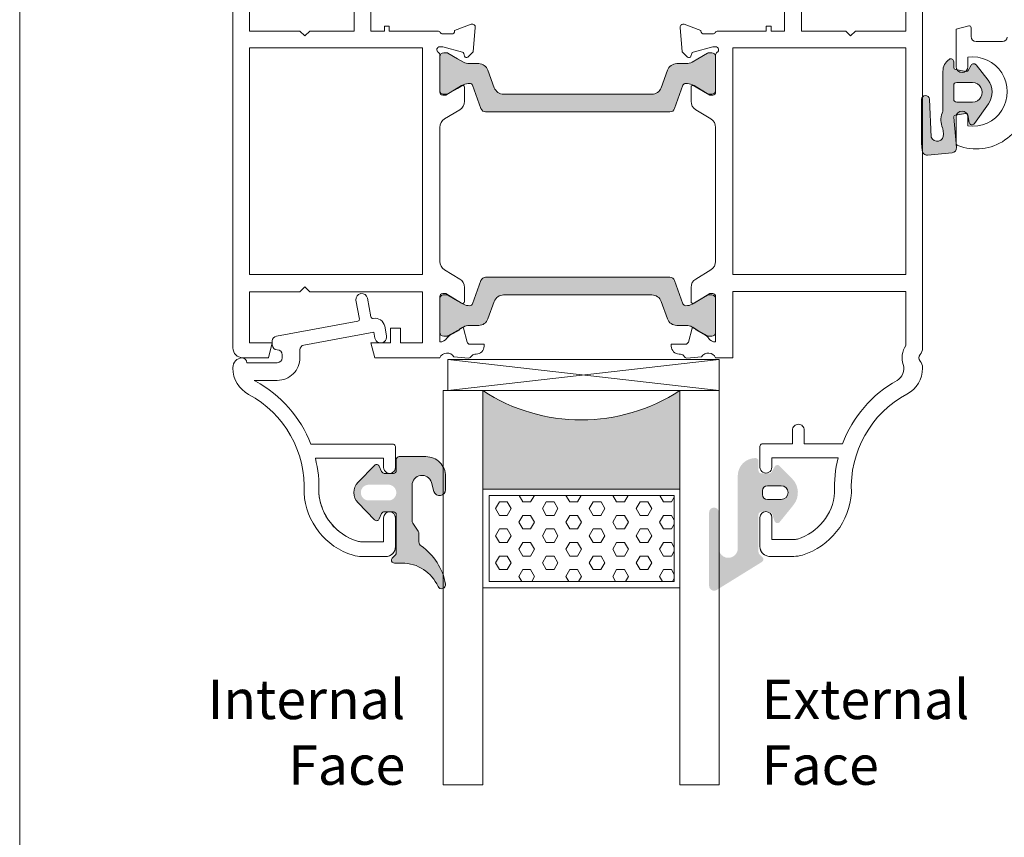
# Model space of a CAD drawing. Units: inches. Extents: x 74 to 4747, y -14 to 1513.
# Drawn here: x 637 to 737, y 441 to 524 of the extents above; entities that cross this region are included whole.
import ezdxf

# ---------------------------------------------------------------- set-up
doc = ezdxf.new("R2010")
doc.units = ezdxf.units.IN
doc.header["$MEASUREMENT"] = 0
doc.layers.get('0').update_dxf_attribs({"lineweight": 0})
doc.styles.get("Standard").update_dxf_attribs({"font": 'arial.ttf'})

# ---------------------------------------------------------------- blocks, each defined once
blk = doc.blocks.new('glazing')
h = blk.add_hatch()
h.set_pattern_fill('HEX', color=256, scale=0.25, style=0)
h.set_pattern_definition([(7.016477563892661e-15, (452.6735457332608, -1973.63619263286), (0, 1.374815), [0.79375, -1.5875]), (120, (452.6735457332608, -1973.63619263286), (-1.190624715503903, -0.6874074999999996), [0.7937499999999987, -1.587499999999997]), (59.99999999999999, (453.4672957332608, -1973.63619263286), (-1.190624715503903, 0.6874075000000001), [0.7937499999999995, -1.587499999999999])])
h.paths.add_polyline_path([(114.0710503782203, 39.22955275201957), (114.0710503782203, 30.50702014871921), (132.8554655480358, 30.50702014871922), (132.8554655480358, 39.22955275201956)])
blk.add_hatch(color=256).paths.add_polyline_path([(133.4210012089887, 19.87567505551647), (133.4210012089887, 29.87435669614138), (113.4209035527391, 29.8743566961416), (113.4209035527391, 19.87513794614188, -0.2973399213660211)])
at = {"linetype": 'Continuous'}
for p, q in [((109.420903552739, 59.8743566961416), (109.4209035527391, 19.87538208676688)), ((113.4209035527391, 59.8743566961416), (113.4209035527391, 19.87513794614188)), ((133.4210012089887, 59.8743566961416), (133.4210012089887, 19.87567505551647)), ((137.4210012089887, 59.8743566961416), (137.4210012089887, 19.87435669614138)), ((113.4209035527391, 39.8743566961416), (133.4210012089887, 39.87435669614138)), ((113.4209035527391, 29.8743566961416), (133.4210012089887, 29.87435669614138)), ((109.4209035527391, 19.87538208676688), (113.4209035527391, 19.87513794614188)), ((137.4210012089887, 19.87435669614138), (109.8778371464895, 16.72435669614197)), ((109.8778371464895, 19.8743566961416), (137.4210012089887, 16.72435669614174)), ((127.4209035527391, 19.87538208676688), (129.4209035527391, 19.87538208676688)), ((130.4193410527395, 19.87547974301697), (130.4193410527395, 19.8743566961416))]:
    blk.add_line(p, q, dxfattribs=at)
for p, q in [((109.420903552739, 59.8743566961416), (113.4209035527391, 59.8743566961416)), ((133.4210012089887, 59.8743566961416), (137.4210012089887, 59.8743566961416))]:
    blk.add_line(p, q)
blk.add_lwpolyline([(132.8554655480358, 39.22955275201957), (114.0710503782203, 39.22955275201957), (114.0710503782203, 30.50702014871922), (132.8554655480358, 30.50702014871922)], close=True)
blk.add_lwpolyline([(109.8778371464895, 16.72435669614197), (109.8778371464895, 19.8743566961416), (137.4210012089887, 19.87435669614138), (137.4210012089887, 16.72435669614174), (109.8778371464895, 16.72435669614197)], dxfattribs=at)
blk.add_arc((123.4213640502589, 4.54626034897592), 18.3025598906642, 56.88290828923602, 123.1201691057632)

msp = doc.modelspace()

# ---------------------------------------------------------------- hatches: boundary and pattern name
h = msp.add_hatch(color=256)
h.paths.add_polyline_path([(704.6724826592817, 517.3492834936267, -0.3141161259734083), (704.9535875397323, 517.5473352444503, -0.1413012573400794), (705.596350430038, 517.3876926299461), (705.6536091585986, 517.3546387120812, -0.1866113528934932), (705.7955679366696, 517.3289451542848), (707.2271461529817, 516.4551060789643, 0.0633035970542317), (707.279686148282, 516.4484273737005), (707.5913660103015, 516.4484273737023, 0.4142135623730951), (707.9913660103011, 516.848427373702), (707.9913660103011, 520.2484273737016, 0.4142135623730951), (707.5913660102997, 520.6484273737012), (707.2796861482802, 520.6484273737012, 0.1316524975873998), (707.1746861482789, 520.6202927084967), (706.1841863333284, 520.0484273737027), (705.5966218986268, 519.7091968891589, -0.1316524975873997), (704.9966218986265, 519.5484273737027), (704.0447575657545, 519.5484273737009, 0.3152987888789709), (703.105064944968, 518.8904475170282), (702.4576419696059, 517.1116675113778, -0.3152987888789708), (701.5179493488195, 516.4536876547033), (693.9913660103011, 516.4536876546997), (686.4647826717846, 516.4536876546997, -0.315298788879), (685.5250900509982, 517.1116675113742), (684.8776670756342, 518.8904475170209, 0.3152987888790802), (683.937974454846, 519.5484273736954), (682.9861101219758, 519.5484273736954, -0.1316524975873997), (682.3861101219754, 519.7091968891552), (681.7913660103004, 520.0525725621271), (680.8080458723216, 520.6202927084894, 0.1316524975873998), (680.7030458723202, 520.648427373694), (680.3913660103008, 520.648427373694, 0.4142135623725955), (679.9913660103011, 520.2484273736943), (679.9913660103011, 516.8484273736947, 0.4142135623733947), (680.3913660103026, 516.448427373695), (680.7030458723239, 516.448427373695, 0.06330359702683036), (680.7555858676005, 516.4551060789515), (682.1871640839327, 517.3289451542848, -0.1866113529054998), (682.329122862011, 517.3546387120793), (682.3863815905643, 517.3876926299424, -0.1413012573410714), (683.0291444808754, 517.547335244443, -0.3141161260833334), (683.3101758158064, 517.3494855582619), (684.1716234690139, 514.982677583034, 0.3152987888789708), (684.6414697794062, 514.6536876546986), (693.9913660103011, 514.6536876547004), (703.3412622411979, 514.6536876547041, 0.3152987888789708), (703.8111085515902, 514.9826775830413)])
h.paths.add_polyline_path([(703.8111085515902, 497.5569851249172, 0.3152987888789708), (703.3412622411979, 497.8859750532545), (693.9913660103011, 497.8859750532581), (684.6414697794062, 497.8859750532581, 0.3152987888789708), (684.1716234690139, 497.5569851249209), (683.3101758157609, 495.1901771495693, -0.3141161259635257), (683.0291444808718, 494.9923274635137, -0.1413012573403241), (682.3863815905661, 495.1519700780161), (682.2679908969985, 495.2203138285593, -0.1081411402052522), (682.1871640839327, 495.2482329823458), (681.6215074663778, 495.5935112563554), (680.8080458723234, 496.0631006690571, 0.1316524975873873), (680.7030458723239, 496.0912353342617), (680.3913660103026, 496.0912353342617, 0.4142135623732282), (679.9913660103011, 495.6912353342639), (679.9913660103011, 492.2912353342624, 0.4142135623730951), (680.3913660103008, 491.8912353342628), (680.703045872322, 491.8912353342628, 0.1316524975873998), (680.8080458723216, 491.9193699994692), (681.7913660103004, 492.4870901458296), (681.996332851124, 492.6054278065537, -0.02712996662249464), (681.9919909537202, 492.6266767526838), (682.3141648984092, 492.8126839663826, -0.02712996662746814), (682.3303960768535, 492.7982992998557), (682.3861101219754, 492.8304658188033, -0.1316524975873997), (682.9861101219758, 492.9912353342631), (683.937974454846, 492.9912353342613, 0.3152987888790802), (684.8776670756342, 493.6492151909358), (685.5250900509982, 495.4279951965843, -0.315298788879), (686.4647826717846, 496.0859750532588), (693.9913660103011, 496.085975053257), (701.5179493488195, 496.0859750532552, -0.3152987888789708), (702.4576419696059, 495.4279951965807), (703.105064944968, 493.6492151909304, 0.3152987888789709), (704.0447575657545, 492.9912353342559), (704.9966218986265, 492.9912353342559, -0.1316524975873997), (705.5966218986268, 492.8304658187978), (705.6523359437451, 492.798299299852, -0.02712996663446375), (705.6685671221949, 492.8126839663826), (705.990741066882, 492.6266767526838, -0.02712996662984227), (705.9863991694765, 492.6054278065483), (706.1841863333284, 492.4912353342559), (707.1746861482807, 491.9193699994619, 0.1316524975873998), (707.2796861482802, 491.8912353342573), (707.5913660103015, 491.8912353342555, 0.4142135623730951), (707.9913660103011, 492.2912353342551), (707.9913660103011, 495.6912353342566, 0.4142135623730951), (707.5913660103033, 496.0912353342544), (707.279686148282, 496.0912353342544, 0.1316524975873997), (707.1746861482825, 496.0631006690498), (706.3612245540135, 495.5935112562154), (705.7955679366696, 495.2482329823458, -0.1081411401852711), (705.7147411236183, 495.2203138285629), (705.596350430038, 495.1519700780107, -0.1413012573403244), (704.9535875397305, 494.9923274635082, -0.3141161259721758), (704.6724826592817, 495.1903792143319)])
h = msp.add_hatch(color=256)
edge = h.paths.add_edge_path()
edge.add_arc((730.4723557162579, 512.3212986689002), 0.6500000000000669, 201.8898641014206, 365.0550959098036)
edge.add_line((731.1198274945364, 512.378572540191), (731.0892745132842, 512.7277982620951))
edge.add_arc((730.0931400444824, 512.6399568136592), 1.000000000000156, 365.0394393065043, 382.8894130090038)
edge.add_arc((732.8569121432593, 513.8068174677289), 2.000000000000376, 158.9605398189317, 202.8893964517141, ccw=False)
edge.add_arc((730.0569121621229, 514.8838500006302), 0.9999998285482009, 338.9605335460255, 360.0000040860664)
edge.add_line((731.0569119906722, 514.8838500719455), (731.0569119906722, 518.7652775507365))
edge.add_line((731.0569119906722, 518.7652775507365), (731.05691214326, 518.7652776818729))
edge.add_arc((732.55691214326, 518.7652775507711), 1.499999999999324, 485.6999574428756, 539.9999949922959, ccw=False)
edge.add_arc((731.8569119906715, 519.7399571161666), 0.2999999999997104, 360.0000000000434, 485.75843929780683, ccw=False)
edge.add_line((732.1569119906708, 519.7399571161666), (732.1569119906708, 519.1546348505406))
edge.add_line((732.1569119906708, 519.1546348505406), (732.1569121432585, 519.1546348680247))
edge.add_arc((732.3569121432593, 519.1546348505406), 0.1999999999996483, 539.9999949911016, 620.0000131544265)
edge.add_line((732.3221825529472, 518.9576732919656), (732.322182529002, 518.9576731806198))
edge.add_line((732.322182529002, 518.9576731806198), (733.4187290638693, 518.7643224993615))
edge.add_arc((733.4537278038315, 518.961236425838), 0.2000000155996553, 259.9217093180018, 329.9999983470505)
edge.add_line((733.626932895213, 518.8612364130429), (733.9321898161725, 519.3899571116951))
edge.add_arc((734.1919974398916, 519.2399571161666), 0.3000000000000088, 397.7913993390281, 510.0000009864455, ccw=False)
edge.add_line((734.4290715419484, 519.4237936471752), (734.4290717196745, 519.4237937860896))
edge.add_line((734.4290717196764, 519.4237937860896), (735.6374066927237, 517.8655332986698))
edge.add_arc((734.05691214326, 516.6399571161662), 2.000000000000609, 324.7843779224896, 397.79137429298675, ccw=False)
edge.add_line((735.6908875429326, 515.4866469266406), (735.6908876681628, 515.4866468744665))
edge.add_line((735.6908876681628, 515.4866468744665), (734.2653308749505, 513.4669605951683))
edge.add_line((734.2653308749505, 513.4669605951701), (734.2653307906003, 513.4669606461728))
edge.add_arc((734.020234439402, 513.6399571161662), 0.2999999999998689, 189.9999929925784, 324.7843915829135, ccw=False)
edge.add_line((733.7247921071285, 513.5878626989986), (733.591641757519, 514.3429957514206))
edge.add_arc((733.3946802299251, 514.3082661674532), 0.1999999683864999, 369.9999865960062, 459.9999959306609)
edge.add_line((733.3599506138689, 514.5052276893919), (732.3373943209954, 514.3249233942449))
edge.add_arc((732.3721239222396, 514.1279618528831), 0.199999984943815, 459.9999907864211, 545.0000011203603)
edge.add_line((732.1728849979627, 514.1105307017503), (732.4416918063471, 511.0380546503463))
edge.add_line((732.4416918063471, 511.0380546503445), (732.4416914770045, 511.0380545450832))
edge.add_arc((731.943594119577, 510.9944767694876), 0.5000000000002267, 274.9999964963175, 364.99998898285656, ccw=False)
edge.add_line((731.9871719604926, 510.4963794177754), (731.9871720004376, 510.4963792353071))
edge.add_line((731.9871720004376, 510.4963792353071), (729.4966855502425, 510.2784898310099))
edge.add_line((729.4966855502425, 510.2784898310099), (729.4966855102975, 510.27849001348))
edge.add_arc((729.453107669382, 510.7765873651886), 0.4999999999997086, 184.9999939918665, 274.9999964963415, ccw=False)
edge.add_line((728.9550103157671, 510.7330095460463), (728.8903830777563, 511.4717009501717))
edge.add_line((728.8903830777581, 511.4717009501735), (728.8903830777581, 515.9165272221587))
edge.add_arc((729.2903830777577, 515.9165272221551), 0.3999999999998636, 362.66170222599845, 539.9999999999349, ccw=False)
edge.add_line((729.6899515332825, 515.9351027261625), (729.8692192714952, 512.0789633041684))
edge = h.paths.add_edge_path(flags=16)
edge.add_arc((732.4569121432614, 517.3399571161651), 0.300000019073708, 449.9999993168352, 539.9999949910369, ccw=False)
edge.add_line((732.4569121468376, 517.6399571352383), (734.05691214326, 517.6399571161644))
edge.add_arc((734.0569121372973, 516.6399571161662), 1, 269.9999978371495, 449.99999965838504, ccw=False)
edge.add_line((734.0569120995497, 515.6399571161662), (732.4569121432614, 515.6399571161662))
edge.add_arc((732.4569121402801, 515.9399571322599), 0.3000000160934633, 179.9999980646704, 270.0000005691411, ccw=False)
edge.add_line((732.1569121241864, 515.9399571423935), (732.1569119906708, 515.9399571161673))
edge.add_line((732.1569119906708, 515.9399571161673), (732.1569119906708, 517.3399571161669))
edge.add_line((732.1569119906708, 517.3399571161651), (732.1569121241846, 517.3399571423913))
h = msp.add_hatch(color=256)
edge = h.paths.add_edge_path()
edge.add_arc((730.4723557162579, 512.3212986689002), 0.6500000000000669, 201.8898641014206, 365.0550959098036)
edge.add_line((731.1198274945364, 512.378572540191), (731.0892745132842, 512.7277982620951))
edge.add_arc((730.0931400444824, 512.6399568136592), 1.000000000000156, 365.0394393065043, 382.8894130090038)
edge.add_arc((732.8569121432593, 513.8068174677289), 2.000000000000376, 158.9605398189317, 202.8893964517141, ccw=False)
edge.add_arc((730.0569121621229, 514.8838500006284), 0.9999998285482009, 338.9605335460255, 360.0000040860664)
edge.add_line((731.0569119906722, 514.8838500719437), (731.0569119906722, 518.7652775507347))
edge.add_line((731.0569119906722, 518.7652775507347), (731.05691214326, 518.7652776818693))
edge.add_arc((732.55691214326, 518.7652775507711), 1.499999999999324, 485.6999574428756, 539.9999949922959, ccw=False)
edge.add_arc((731.8569119906715, 519.7399571161666), 0.2999999999997104, 360.0000000000434, 485.75843929780683, ccw=False)
edge.add_line((732.1569119906708, 519.7399571161666), (732.1569119906708, 519.1546348505406))
edge.add_line((732.1569119906726, 519.1546348505406), (732.1569121432603, 519.1546348680247))
edge.add_arc((732.3569121432593, 519.1546348505406), 0.1999999999996483, 539.9999949911016, 620.0000131544265)
edge.add_line((732.3221825529472, 518.9576732919638), (732.322182529002, 518.957673180618))
edge.add_line((732.322182529002, 518.9576731806198), (733.4187290638693, 518.7643224993615))
edge.add_arc((733.4537278038315, 518.961236425838), 0.2000000155996553, 259.9217093180018, 329.9999983470505)
edge.add_line((733.626932895213, 518.8612364130411), (733.9321898161725, 519.3899571116933))
edge.add_arc((734.1919974398916, 519.2399571161666), 0.3000000000000088, 397.7913993390281, 510.0000009864455, ccw=False)
edge.add_line((734.4290715419484, 519.4237936471752), (734.4290717196745, 519.4237937860896))
edge.add_line((734.4290717196764, 519.4237937860896), (735.6374066927237, 517.8655332986698))
edge.add_arc((734.05691214326, 516.6399571161662), 2.000000000000609, 324.7843779224896, 397.79137429298675, ccw=False)
edge.add_line((735.6908875429326, 515.4866469266406), (735.6908876681628, 515.4866468744665))
edge.add_line((735.6908876681628, 515.4866468744665), (734.2653308749505, 513.4669605951683))
edge.add_line((734.2653308749505, 513.4669605951701), (734.2653307906003, 513.4669606461728))
edge.add_arc((734.020234439402, 513.6399571161662), 0.2999999999998689, 189.9999929925784, 324.7843915829135, ccw=False)
edge.add_line((733.7247921071285, 513.5878626989986), (733.5916417575172, 514.3429957514206))
edge.add_arc((733.3946802299251, 514.3082661674532), 0.1999999683864999, 369.9999865960062, 459.9999959306609)
edge.add_line((733.3599506138689, 514.50522768939), (732.3373943209954, 514.3249233942413))
edge.add_arc((732.3721239222396, 514.1279618528831), 0.199999984943815, 459.9999907864211, 545.0000011203603)
edge.add_line((732.1728849979627, 514.1105307017503), (732.4416918063471, 511.0380546503463))
edge.add_line((732.4416918063471, 511.0380546503445), (732.4416914770045, 511.0380545450832))
edge.add_arc((731.943594119577, 510.9944767694858), 0.5000000000002267, 274.9999964963175, 364.99998898285656, ccw=False)
edge.add_line((731.9871719604926, 510.4963794177754), (731.9871720004376, 510.4963792353071))
edge.add_line((731.9871720004376, 510.4963792353071), (729.4966855502425, 510.2784898310099))
edge.add_line((729.4966855502425, 510.2784898310099), (729.4966855102975, 510.27849001348))
edge.add_arc((729.453107669382, 510.7765873651886), 0.4999999999997086, 184.9999939918665, 274.9999964963415, ccw=False)
edge.add_line((728.9550103157671, 510.7330095460463), (728.8903830777581, 511.4717009501717))
edge.add_line((728.8903830777581, 511.4717009501735), (728.8903830777581, 515.9165272221587))
edge.add_arc((729.2903830777577, 515.9165272221551), 0.3999999999998636, 362.66170222599845, 539.9999999999349, ccw=False)
edge.add_line((729.6899515332825, 515.9351027261625), (729.8692192714952, 512.0789633041684))
edge = h.paths.add_edge_path(flags=16)
edge.add_arc((732.4569121432614, 517.3399571161651), 0.300000019073708, 449.9999993168352, 539.9999949910369, ccw=False)
edge.add_line((732.4569121468376, 517.6399571352383), (734.05691214326, 517.6399571161644))
edge.add_arc((734.0569121372973, 516.6399571161662), 1, 269.9999978371495, 449.99999965838504, ccw=False)
edge.add_line((734.0569120995497, 515.6399571161662), (732.4569121432614, 515.6399571161662))
edge.add_arc((732.4569121402801, 515.9399571322599), 0.3000000160934633, 179.9999980646704, 270.0000005691411, ccw=False)
edge.add_line((732.1569121241864, 515.9399571423935), (732.1569119906726, 515.9399571161673))
edge.add_line((732.1569119906726, 515.9399571161673), (732.1569119906726, 517.3399571161669))
edge.add_line((732.1569119906726, 517.3399571161651), (732.1569121241864, 517.3399571423913))
h = msp.add_hatch(color=256)
edge = h.paths.add_edge_path()
edge.add_arc((680.1772726143536, 466.6706969618087), 0.4000000000000485, -155.95094510830688, 9.952804385788, ccw=False)
edge.add_arc((676.1592063097851, 464.8776149301946), 4.000000000000018, 24.0490548916836, 90.00000250447786)
edge.add_line((676.1592061349402, 468.8776149301946), (675.3773703758634, 468.8776149301946))
edge.add_arc((675.3773703722854, 469.1776149301957), 0.299999999999951, 135.0131826067238, 270.00000068325164, ccw=False)
edge.add_line((675.1651895362302, 469.3896981516198), (675.4894291625678, 469.7139447658817))
edge.add_arc((675.2773703722851, 469.9261500864457), 0.3000000476838656, 314.9802114623614, 359.9999999999891)
edge.add_line((675.5773704199692, 469.9261500864457), (675.5773704199692, 473.7802516489453))
edge.add_arc((675.2773703722851, 473.7802516489435), 0.3000000476836533, 5.428145793584995e-12, 90.0000025044976)
edge.add_line((675.277370359172, 474.0802516966294), (674.3609641091716, 474.0802516966294))
edge.add_arc((674.3609641222847, 473.7802516489435), 0.3000000476836465, 90.00000250446503, 156.6055279317781)
edge.add_line((674.0856261969766, 473.8993694708558), (673.852602911049, 473.3611160803091))
edge.add_arc((673.5772727160347, 473.4802516489442), 0.2999999999999775, 224.0832890066341, 336.60183097819896, ccw=False)
edge.add_line((673.3617739445053, 473.2715406538598), (671.7001427687919, 474.9864218303089))
edge.add_arc((672.7773703722851, 476.0302516489435), 1.500000000000062, 135.9020907460676, 224.0979056114672, ccw=False)
edge.add_line((671.7001428351505, 477.074081536063), (673.3618227787993, 478.7890130547282))
edge.add_arc((673.5772727160347, 478.5802516489446), 0.2999999999999705, 23.39817562462258, 135.903306519756, ccw=False)
edge.add_line((673.8526028973192, 478.6993872493083), (674.0856261894041, 478.1611338445371))
edge.add_arc((674.3609641222847, 478.2802516489435), 0.300000047683653, 203.3944684257889, 270.0000006832692)
edge.add_line((674.3609641258627, 477.9802516012612), (675.277370375863, 477.9802516012612))
edge.add_arc((675.2773703722851, 478.2802516489435), 0.3000000476836533, 270.0000006832353, 359.9999999999946)
edge.add_line((675.5773704199692, 478.2802516489435), (675.5773703246014, 479.3802516227158))
edge.add_arc((675.8773703722854, 479.3802516489457), 0.3000000476837681, 90.00000250448682, 180.0000050089355, ccw=False)
edge.add_line((675.8773703591723, 479.6802516966279), (678.5772726286123, 479.6802516489449))
edge.add_arc((678.5772727160347, 477.6802516489449), 2.000000000000002, 0, 90.00000250447852, ccw=False)
edge.add_line((680.5772727160347, 477.6802516489449), (680.5772727160347, 476.3167750864457))
edge.add_arc((679.9772727160343, 476.3167750864457), 0.6000000000001933, -163.84964386834338, 0, ccw=False)
edge.add_line((679.4009516819933, 476.1498797128704), (679.1376704319937, 477.0584734628708))
edge.add_arc((678.1773222449265, 476.7798424844757), 0.9999519301072061, 16.17931329746371, 180.0194248394307)
edge.add_line((677.1773703722847, 476.7795034733761), (677.1773703722847, 473.1950826683285))
edge.add_arc((677.6773703722847, 473.1950826683249), 0.4999999999999361, 180.0000000000037, 213.8550258650791)
edge.add_line((677.262145457511, 472.9165359574297), (677.792595287061, 472.1258032844096))
edge.add_arc((677.3773703722873, 471.8472565735181), 0.4999999999998793, -5.047695594839752e-11, 33.85502586508102, ccw=False)
edge.add_line((677.8773703722854, 471.8472565735162), (677.8773703722836, 471.0359781010345))
edge.add_arc((678.3773703722854, 471.0359781010345), 0.5000000000001066, 179.9999999999499, 235.1336104363564)
edge.add_arc((674.6615500597854, 465.7028102426946), 6.000000000000001, 9.952804385801016, 55.13361043635513, ccw=False)
edge = h.paths.add_edge_path(flags=16)
edge.add_arc((672.7773703722851, 476.0302516489435), 0.7999999999999545, 90, 270)
edge.add_line((672.7773703722851, 475.2302516489442), (674.7773703722851, 475.2302516489442))
edge.add_arc((674.7773703722851, 476.0302516489435), 0.7999999999999545, 270, 450)
edge.add_line((674.7773703722851, 476.8302516489446), (672.7773703722851, 476.8302516489446))
h = msp.add_hatch(color=256)
edge = h.paths.add_edge_path()
edge.add_arc((712.0378868187436, 479.2298346117029), 0.3000000476836891, 1.2221335055073723e-11, 90.00000250449068, ccw=False)
edge.add_line((712.3378868664295, 479.2298346117029), (712.3378868187465, 478.279834585476))
edge.add_arc((712.6378868187458, 478.279834611704), 0.2999999999999353, 180.0000050089601, 270.0000006832556)
edge.add_line((712.6378868223219, 477.9798346117029), (713.4203086973212, 477.9798346117029))
edge.add_arc((713.420308693745, 478.279834611704), 0.3000000000000398, 270.0000006832457, 330.005316240069)
edge.add_line((713.6801302316453, 478.1298587188328), (713.9976087379655, 478.6798316504762))
edge.add_arc((714.2574180687443, 478.529834611704), 0.3000000000000157, 44.65051754786788, 150.0006530420843, ccw=False)
edge.add_line((714.4708400735526, 478.7406687831851), (715.7605223120972, 477.4355757874007))
edge.add_arc((714.3378868187428, 476.029834611704), 1.999999999999976, -39.00979580391288, 44.65776779369139, ccw=False)
edge.add_line((715.8919635303464, 474.7709281122159), (714.4905119258401, 473.0409768509842))
edge.add_arc((714.2574180687443, 473.2298346117029), 0.300000000000001, 198.6826760872068, 320.98484932778257, ccw=False)
edge.add_line((713.9732259163138, 473.1337366382802), (713.7222742863505, 473.8759325772232))
edge.add_arc((713.4380821312443, 473.779834611704), 0.299999999999973, 18.68267449335508, 90.00000250449358)
edge.add_line((713.438082118133, 474.0798346117051), (712.6378868056327, 474.0798346117051))
edge.add_arc((712.6378868187458, 473.779834611704), 0.3000000000000081, 90.00000250448112, 180.0000050089533)
edge.add_line((712.3378868187447, 473.779834585476), (712.3378868187428, 470.0031744554515))
edge.add_arc((712.65862529894, 469.994579721272), 0.3208536148071439, 178.4650292760255, 223.4704980946861)
edge.add_line((712.4257726182259, 469.7738385352247), (712.7500188484646, 469.4667713381975))
edge.add_arc((712.5378868187436, 469.2546392992033), 0.2999999999999323, -58.24959175239138, 45.00000125223522, ccw=False)
edge.add_line((712.6957528135317, 468.9995347565352), (708.0931630788036, 466.151638285505))
edge.add_arc((707.8300743187428, 466.5768256610579), 0.5000000000000364, 179.9999999999955, 301.747547203125, ccw=False)
edge.add_line((707.3300743187428, 466.5768256610579), (707.3300743187428, 474.0211391749042))
edge.add_arc((707.8226443708118, 474.0211391749078), 0.4925700520683733, 0, 180, ccw=False)
edge.add_line((708.3152144228807, 474.0211391749078), (708.3152168824236, 470.3718255033716))
edge.add_arc((709.2765543301375, 470.3718261512884), 0.9613374477140065, 180.0000386158703, 360.0000386158703)
edge.add_line((710.2378917778515, 470.3718267992033), (710.2378868187443, 477.7298344543422))
edge.add_arc((712.0378868187436, 477.7298346117029), 1.79999999999997, 90.00000250447658, 180.0000050089485, ccw=False)
edge.add_line((712.037886740065, 479.5298346117022), (712.0378868056323, 479.5298346593852))
edge = h.paths.add_edge_path(flags=16)
edge.add_arc((714.6378868187458, 476.0298346117022), 0.7000000000000455, 270, 450)
edge.add_line((714.6378868187458, 476.7298346117029), (713.2378868187461, 476.7298346117029))
edge.add_arc((713.2378868187443, 476.2298346117029), 0.5, 90, 180)
edge.add_line((712.7378868187443, 476.2298346117029), (712.7378868187443, 475.8298346117015))
edge.add_arc((713.2378868187443, 475.8298346117033), 0.5000000000000235, 180.0000000000029, 269.9999999999973)
edge.add_line((713.2378868187443, 475.3298346117033), (714.6378868187439, 475.3298346117033))
h = msp.add_hatch(color=256)
edge = h.paths.add_edge_path()
edge.add_arc((712.0378868187436, 479.2298346117029), 0.3000000476836891, 1.2221335055073723e-11, 90.00000250449068, ccw=False)
edge.add_line((712.3378868664295, 479.2298346117029), (712.3378868187465, 478.279834585476))
edge.add_arc((712.6378868187458, 478.279834611704), 0.2999999999999353, 180.0000050089601, 270.0000006832556)
edge.add_line((712.6378868223219, 477.9798346117029), (713.4203086973212, 477.9798346117029))
edge.add_arc((713.420308693745, 478.279834611704), 0.3000000000000398, 270.0000006832457, 330.005316240069)
edge.add_line((713.6801302316453, 478.1298587188328), (713.9976087379655, 478.6798316504762))
edge.add_arc((714.2574180687443, 478.529834611704), 0.3000000000000157, 44.65051754786788, 150.0006530420843, ccw=False)
edge.add_line((714.4708400735526, 478.7406687831851), (715.7605223120972, 477.4355757874007))
edge.add_arc((714.3378868187428, 476.029834611704), 1.999999999999976, -39.00979580391288, 44.65776779369139, ccw=False)
edge.add_line((715.8919635303464, 474.7709281122159), (714.4905119258401, 473.0409768509842))
edge.add_arc((714.2574180687443, 473.2298346117029), 0.300000000000001, 198.6826760872068, 320.98484932778257, ccw=False)
edge.add_line((713.9732259163138, 473.1337366382802), (713.7222742863505, 473.8759325772232))
edge.add_arc((713.4380821312443, 473.779834611704), 0.299999999999973, 18.68267449335508, 90.00000250449358)
edge.add_line((713.438082118133, 474.0798346117051), (712.6378868056327, 474.0798346117051))
edge.add_arc((712.6378868187458, 473.779834611704), 0.3000000000000081, 90.00000250448112, 180.0000050089533)
edge.add_line((712.3378868187447, 473.779834585476), (712.3378868187428, 470.0031744554515))
edge.add_arc((712.65862529894, 469.994579721272), 0.3208536148071439, 178.4650292760255, 223.4704980946861)
edge.add_line((712.4257726182259, 469.7738385352247), (712.7500188484646, 469.4667713381975))
edge.add_arc((712.5378868187436, 469.2546392992033), 0.2999999999999323, -58.24959175239138, 45.00000125223522, ccw=False)
edge.add_line((712.6957528135317, 468.9995347565352), (708.0931630788036, 466.151638285505))
edge.add_arc((707.8300743187428, 466.5768256610579), 0.5000000000000364, 179.9999999999955, 301.747547203125, ccw=False)
edge.add_line((707.3300743187428, 466.5768256610579), (707.3300743187428, 474.0211391749042))
edge.add_arc((707.8226443708118, 474.0211391749078), 0.4925700520683733, 0, 180, ccw=False)
edge.add_line((708.3152144228807, 474.0211391749078), (708.3152168824236, 470.3718255033716))
edge.add_arc((709.2765543301375, 470.3718261512884), 0.9613374477140065, 180.0000386158703, 360.0000386158703)
edge.add_line((710.2378917778515, 470.3718267992033), (710.2378868187443, 477.7298344543422))
edge.add_arc((712.0378868187436, 477.7298346117029), 1.79999999999997, 90.00000250447658, 180.0000050089485, ccw=False)
edge.add_line((712.037886740065, 479.5298346117022), (712.0378868056323, 479.5298346593852))
edge = h.paths.add_edge_path(flags=16)
edge.add_arc((714.6378868187458, 476.0298346117022), 0.7000000000000455, 270, 450)
edge.add_line((714.6378868187458, 476.7298346117029), (713.2378868187461, 476.7298346117029))
edge.add_arc((713.2378868187443, 476.2298346117029), 0.5, 90, 180)
edge.add_line((712.7378868187443, 476.2298346117029), (712.7378868187443, 475.8298346117015))
edge.add_arc((713.2378868187443, 475.8298346117033), 0.5000000000000235, 180.0000000000029, 269.9999999999973)
edge.add_line((713.2378868187443, 475.3298346117033), (714.6378868187439, 475.3298346117033))

# ---------------------------------------------------------------- linework, layer by layer
for points in [[(637.3501566649866, 635.1606364415245), (1215.814563002954, 635.1606364415245), (1215.814563002954, -14.31884488314727), (637.3501566649866, -14.31884488314727)], [(678.2413660103011, 521.1444889152651), (678.2413660103011, 498.1426892213683), (660.6913667407825, 498.1426892213665), (660.6913667407825, 521.1444889152651), (678.2413660103011, 521.1444889152651)], [(709.7413660103011, 498.1426892213683), (727.2913652798197, 498.1426892213683), (727.2913652798197, 521.1444889152651), (709.7413660103011, 521.1444889152651)]]:
    msp.add_lwpolyline(points, close=True)
for points in [[(658.9913667407818, 526.5582349948315), (658.9913667407818, 509.6366059149739), (658.9913667407818, 509.6343183012257), (658.9913667407818, 490.7104016076198, 0.414213562373095), (659.9913667407818, 489.7104016076198), (662.5894429520813, 489.7104016076198), (662.9913667407818, 491.2104016076198), (660.6913667407825, 491.2104016076198), (660.6913667407825, 496.4104016076205), (665.7913667407829, 496.4104016076205), (666.2913667407829, 496.9104016076205), (666.7913667407829, 496.4104016076205), (678.2413660103011, 496.4104016076205), (678.2413660103011, 491.2104016076198), (675.9913667006986, 491.2104016076198), (675.9913667006986, 492.7106847480834), (674.9913667407818, 492.7104016076198), (674.9913667407818, 491.2104016076198), (672.9913667407818, 491.2104016076198), (673.3932905293823, 489.7104016076198), (678.1260381553475, 489.7104016076198), (679.9913660103011, 489.7104016076198, -0.602994627237582), (681.4173660103443, 489.8061835973137), (682.9179348618018, 489.67490083402, 0.2216946626429585), (683.0767873665391, 489.7327184173816), (683.3362339760024, 489.9921650268195, -0.1989123673796789), (683.5483660103018, 490.0800329924193), (683.6913660103019, 490.0800329924193, 0.414213562373095), (684.4913660103011, 490.8800329924204), (684.4913660103011, 491.0800329924193), (683.049366010302, 491.0800329924193, -0.3394542588634027), (682.7595882624155, 491.3023872788879), (682.3830099158004, 492.7077968014207, 0.1608882107322541), (682.3141648984092, 492.8126839663826), (681.9919909537202, 492.6266767526838, 0.09434981304968637), (682.0166196698447, 492.5560329924199), (680.9753652399013, 491.9548644670183, 0.1184121939562593), (680.7043353104054, 491.6976113991266, -0.254024749687079), (679.9913660103011, 491.3104016076184), (679.9913660103011, 494.196254263298), (679.9913660103011, 495.9189431418006, -0.4142135623730951), (680.2913660103004, 496.2189431418017), (680.5968855556857, 496.2189431418017), (682.1871640839327, 495.2482329823458, 0.585524068319956), (682.4913660103011, 495.4189431418006), (682.4913660103011, 496.8445263752262, 0.2614125764230327), (682.0123756421417, 497.6980771725), (680.4703563784606, 498.6393297510556, -0.2614125764230263), (679.9913660103011, 499.4928805483294), (679.9913660103011, 513.0842975883013, -0.2614125764230555), (680.4703563784606, 513.9378483855769), (682.0123756421417, 514.8791009641307, 0.2614125764229777), (682.4913660103011, 515.7326517614063), (682.4913660103011, 517.1582349948301, 0.585524068319956), (682.1871640839327, 517.3289451542848), (680.5968855556857, 516.3582349948308), (680.2913660103004, 516.3582349948308, -0.4142135623730951), (679.9913660103011, 516.6582349948301), (679.9913660103011, 520.4386197525735, 0.2679491924282913), (679.8413660102979, 520.6984273736969, -0.7673269879746425), (679.9913660103011, 521.2582349948304), (680.2913660103004, 521.2582349948304), (682.2825925137258, 520.7246874612908, -0.2679491924312257), (682.4240138699643, 520.5832661050524), (682.498180845043, 520.3064711858103, 0.577350269189328), (682.8327873665385, 520.2168136385924), (683.3737501859778, 520.7577764580317), (683.5902244197277, 523.2320882720057, 0.54861878662667), (683.1887599673028, 523.5401427810655), (681.4913660103011, 522.9223419048947), (681.4913660103011, 522.8582349948308, -0.414213562372873), (681.1913660103019, 522.5582349948315), (680.2913652798197, 522.5582349948315, -0.267949192431432), (680.0315576586836, 522.7082349948294, 0.2679491924311038), (679.7717500375493, 522.8582349948308), (679.7717500375493, 522.8582349948308), (674.8630130089332, 522.8582349948308), (674.8630130089332, 523.3582349948308), (674.3630130089332, 523.3582349948308), (674.3630130089332, 522.8582349948308), (672.9913667407818, 522.8582349948308), (672.9913667407818, 529.0582349948315, 0.414213562373095)], [(728.9913652798205, 526.5582349948315), (728.9913652798205, 490.7104016076198, -0.1844830881382777), (728.7367212723202, 490.0437349409519, 0.3819660112501296), (728.7367212723202, 489.3770682742877, -0.184483088138273), (728.9913652798205, 488.7104016076198), (728.9913652798205, 488.6658059540248, -0.2765991479791688), (727.4069131237375, 486.0207682791377, 0.291183683711751), (721.7733345423403, 476.0130589431835, -0.3122248884578851), (716.7939230280699, 469.6941710688413, -0.07467194981265081), (715.9127104938689, 469.5618294288404), (713.3830283014722, 469.5618294288404, -0.3827652300663887), (712.4913652798186, 470.5559455434529), (712.4913652798205, 473.5059443293255, -0.9999999999999999), (713.6913652798194, 473.5059443293255), (713.6913652798194, 471.2618294288393), (715.9127104938962, 471.2618294288393, 0.07467194981266481), (716.2945692586909, 471.3191774728336, 0.3077129232212359), (720.0703985080872, 476.030407161418, -0.071814365341752), (720.4177467332756, 479.5559443293212), (713.6913653215561, 479.5559443293248), (713.6913653215579, 478.6059443293259, -1.000000043711074), (712.491365321559, 478.6059443817801), (712.491365321559, 480.7169327838335, -0.3551587442206227), (712.6902915267019, 480.9616601167552), (713.6913653215561, 480.9616601167552), (715.7913653215583, 480.9616601167552), (715.7913653215583, 482.3616601167548, -0.4142135623731504), (716.3913653215586, 482.9616601167552, -0.4142135623731504), (716.991365321559, 482.3616601167548), (716.991365321559, 480.9616601167552), (720.8541154626218, 480.9616601167552, -0.1768842192029087), (726.4012163660809, 487.4082240370415, 0.3601819058051146), (727.0225924391943, 489.0138118740804, -0.2342292901454737), (727.2913652798197, 490.9492528560556), (727.2913652798197, 496.4426892213676), (709.7413660103011, 496.4426892213676), (709.7413660103011, 489.7104016076198), (707.9913660103011, 489.7104016076198, 0.602994627237582), (706.565366010258, 489.8061835973137), (705.0647971588005, 489.67490083402, -0.2216946626429585), (704.9059446540632, 489.7327184173816), (704.6464980446017, 489.9921650268195, 0.1989123673796789), (704.4343660103004, 490.0800329924193), (704.2913660103004, 490.0800329924193, -0.414213562373095), (703.4913660103011, 490.8800329924204), (703.4913660103011, 491.0800329924193), (704.9333660103002, 491.0800329924193, 0.3394542588634027), (705.2231437581868, 491.3023872788879), (705.5997221048019, 492.7077968014207, -0.1608882107322541), (705.6685671221949, 492.8126839663826), (705.990741066882, 492.6266767526838, -0.09434981304968637), (705.9661123507576, 492.5560329924199), (707.007366780701, 491.9548644670183, -0.1184121939562593), (707.2783967101968, 491.6976113991266, 0.254024749687079), (707.9913660103011, 491.3104016076184), (707.9913660103011, 494.196254263298), (707.9913660103011, 495.9189431418006, 0.414213562373095), (707.6913660103019, 496.2189431418017), (707.3858464649165, 496.2189431418017), (705.7955679366696, 495.2482329823458, -0.5855240683194672), (705.4913660103011, 495.4189431418006), (705.4913660103011, 496.8445263752262, -0.2614125764230005), (705.9703563784606, 497.6980771725), (707.5123756421417, 498.6393297510556, 0.2614125764230484), (707.9913660103011, 499.4928805483294), (707.9913660103011, 513.0842975883013, 0.2614125764230005), (707.5123756421417, 513.9378483855769), (705.9703563784606, 514.8791009641288, -0.2614125764230483), (705.4913660103011, 515.7326517614063), (705.4913660103011, 517.1582349948301, -0.5855240683194672), (705.7955679366696, 517.3289451542848), (707.3858464649165, 516.3582349948308), (707.6913660103019, 516.3582349948308, 0.414213562373095), (707.9913660103011, 516.6582349948301), (707.9913660103011, 520.4386197525735, -0.2679491924281694), (708.1413660103044, 520.6984273736969, 0.7673269879743017), (707.9913660103011, 521.2582349948304), (707.6913660103019, 521.2582349948304), (705.7001395068764, 520.7246874612908, 0.2679491924313009), (705.558718150638, 520.5832661050524), (705.4845511755593, 520.3064711858103, -0.5773502691902233), (705.1499446540638, 520.2168136385924), (704.6089818346245, 520.7577764580317), (704.3925076008745, 523.2320882720057, -0.5486187866269053), (704.7939720532995, 523.5401427810655), (706.4913660103011, 522.9223419048947), (706.4913660103011, 522.8582349948308, 0.4142135623732061), (706.7913660103004, 522.5582349948315), (707.6913667407825, 522.5582349948315, 0.2679491924312307), (707.9511743619187, 522.7082349948294, -0.2679491924310567), (708.210981983053, 522.8582349948308), (709.210981983053, 522.8582349948308), (713.1197190116691, 522.8582349948308), (713.1197190116691, 523.3582349948308), (713.6197190116691, 523.3582349948308), (713.6197190116691, 522.8582349948308), (713.6913652798212, 522.8582349948308), (714.9913652798205, 522.8582349948308), (714.9913652798205, 529.0582349948315, -0.414213562373095)], [(671.2913667407811, 527.1051947809326), (671.2913667407811, 522.8582349948308), (666.7913667407829, 522.8582349948308), (666.2913667407829, 522.3582349948308), (665.7913667407829, 522.8582349948308), (660.6913667407825, 522.8582349948308), (660.6913667407825, 526.4882826149594, -0.5081229316014317)], [(716.6913652798212, 527.1051947809326), (716.6913652798212, 522.8582349948308), (721.1913652798212, 522.8582349948308), (721.6913652798212, 522.3582349948308), (722.1913652798212, 522.8582349948308), (727.2913652798197, 522.8582349948308), (727.2913652798197, 526.4882826149594, 0.508122931601398)], [(737.5959552194217, 522.2404768492877, -0.3872369501585713), (737.0981147082566, 521.7868969466751), (734.4264316471708, 521.7868969466751, -0.414213562373095), (733.9264316471708, 522.2868969466751), (733.9264316471708, 523.1823476467041, 0.4931454260314749), (733.6746678381496, 523.375532811963), (732.395955219421, 523.0329027984233), (732.395955219421, 521.6107026346624), (732.3959552194228, 519.2407366596042, 0.9999999999999999), (733.5959552194217, 519.2407366596042), (733.5959552194217, 520.1978558144372, -1.1470786693528), (733.5959552194217, 513.2236175047735), (733.5959552194217, 514.1407366596038, 0.9999999999999999), (732.395955219421, 514.1407366596038), (732.395955219421, 511.5274635084431, 0.3097867087685512), (732.5877077967416, 511.24767341662, 0.5269661744241542), (739.5959552194217, 516.0507366596037)], [(667.7119791899604, 476.0049358524909, 0.3083299789453745), (671.6294152596311, 471.1057126350868, 0.07467194981265689), (672.0700215267352, 471.0395418150918), (674.2913667407829, 471.0395418150918), (674.2913667407829, 473.4836567155769, -0.9999999999999999), (675.4913667407818, 473.4836567155769), (675.4913667407836, 470.5336579297043, -0.3827652300663756), (674.5997037191337, 469.5395418150918), (672.0700215267352, 469.5395418150918, -0.07467194981265689), (671.1888089925378, 469.6718834551109, -0.3122248884578904), (666.209397478262, 475.9907713294385, 0.2911836837117821), (660.5758188968648, 485.9984806653927, -0.2765991479792066), (658.9913667407836, 488.643518340278), (658.9913667407818, 488.7104016076198, -0.3971457751812859), (659.9327776629434, 489.7086837921531, -0.3901311175524559), (660.3913667407833, 489.2104016076198), (663.4913667407818, 489.2104016076198, 0.414213562373095), (663.9913667407818, 489.7104016076198), (663.9913667407818, 490.0104016076191, 0.414213562373095), (663.4913667407818, 490.5104016076191, -0.414213562373095), (662.9913667407818, 491.0104016076191), (662.9913667407818, 491.4185336193193, -0.3622532881371878), (663.4015564849979, 491.9104016076606), (671.6660991980862, 493.4194258023024, 0.3960121918375616), (671.8287828996399, 493.6397301673285), (671.4794835729881, 495.552741179629, -0.3962090996391555), (671.9679365450957, 496.2137275101093, -0.3957758789566838), (672.6576388699377, 495.7679433660294), (673.0069579921437, 493.854852571593, 0.3963895337840714), (673.237255837932, 493.706302684747, -0.4145953429834701), (674.4018942808834, 492.9024221552197), (674.5816083267928, 491.9181739145613, -1), (673.4011251547818, 491.7026293007191), (673.2932593134828, 492.2933831507187), (666.2015564849971, 490.9985079807618, 0.3622532881371878), (665.7913667407811, 490.5066399924187), (665.7913667407811, 489.7104016076198, -0.414213562373095), (663.4913667407818, 487.4104016076205), (661.137304024327, 487.4104016076205, 0.02859741808005116), (661.2835928188251, 487.320999502838, -0.1801170522006337), (666.9146363799046, 480.9393725030066), (675.2924404939004, 480.9393725030066, -0.3551587442206226), (675.4913666990433, 480.6946451700867), (675.4913666990433, 478.5836567680315, -1.000000043711075), (674.2913666990444, 478.5836567155791), (674.2913666990444, 479.5336567155798), (667.3589007252085, 479.5336567155725, -0.0730836566507632), (667.711976200033, 476.0048711551869, 0.2607399164781958), (670.7207167227552, 471.4757803700747)], [(674.2913666990444, 479.5336567155798), (674.2913666990462, 479.5336567155798), (674.2913666990462, 478.5836567155791, 1.000000043711453), (675.4913666990469, 478.5836567680315)], [(674.4913646378536, 469.5336558267743, 0.4142135623731616), (675.4913667407818, 470.5336579297043), (675.4913667407818, 473.4836567155787, 0.9999999999999999), (674.2913667407811, 473.4836567155787), (674.2913667407811, 471.7234323985365)], [(713.4913673827505, 469.5559434405229, -0.4142135623731616), (712.4913652798205, 470.5559455434529), (712.4913652798205, 473.5059443293255, -0.9999999999999999), (713.6913652798212, 473.5059443293255), (713.6913652798212, 471.7457200122851)]]:
    msp.add_lwpolyline(points, format="xyb")
for points in [[(684.6414697794062, 514.6536876546986, -0.3152987888789708), (684.1716234690139, 514.982677583034), (683.3100942644014, 517.3497096189064, 0.313898216910651), (683.0291444808718, 517.547335244443, 0.1413012573403241), (682.3863815905643, 517.3876926299424), (681.7913660103004, 517.0442062023983), (680.8080458723234, 516.4765620389014, -0.1316524975873873), (680.7030458723239, 516.448427373695), (680.3913660103026, 516.448427373695, -0.4142135623732282), (679.9913660103011, 516.8484273736947), (679.9913660103011, 520.2484273736943, -0.414213562373095), (680.3913660103008, 520.648427373694), (680.7030458723202, 520.648427373694, -0.1316524975873998), (680.8080458723216, 520.6202927084894), (681.7913660103004, 520.0525725621271), (682.3861101219754, 519.7091968891552, 0.1316524975873997), (682.9861101219758, 519.5484273736954), (683.937974454846, 519.5484273736954, -0.3152987888790801), (684.8776670756342, 518.8904475170209), (685.5250900509982, 517.1116675113742, 0.315298788879), (686.4647826717846, 516.4536876546997), (693.9913660103011, 516.4536876546997), (701.5179493488195, 516.4536876547033, 0.3152987888789708), (702.4576419696059, 517.1116675113778), (703.105064944968, 518.8904475170282, -0.3152987888789709), (704.0447575657545, 519.5484273737009), (704.9966218986265, 519.5484273737027, 0.1316524975873997), (705.5966218986268, 519.7091968891589), (706.1841863333284, 520.0484273737027), (707.1746861482789, 520.6202927084967, -0.1316524975873998), (707.2796861482802, 520.6484273737012), (707.5913660102997, 520.6484273737012, -0.414213562373095), (707.9913660103011, 520.2484273737016), (707.9913660103011, 516.848427373702, -0.414213562373095), (707.5913660103015, 516.4484273737023), (707.279686148282, 516.4484273737005, -0.1316524975873997), (707.1746861482807, 516.4765620389069), (705.596350430038, 517.3876926299461, 0.1413012573403244), (704.9535875397305, 517.5473352444503, 0.3137019356292425), (704.6726377562009, 517.3497096189119), (703.8111085515902, 514.9826775830413, -0.3152987888789708), (703.3412622411979, 514.6536876547041), (693.9913660103011, 514.6536876547004)], [(729.8692192714952, 512.0789633041684, 0.8629121436493623), (731.1198274945364, 512.378572540191), (731.0892745132842, 512.7277982620951, 0.078043072801645), (731.0143973358081, 513.0289105425006, -0.1940581781907328), (730.9902453562845, 514.5248391292414, 0.0920607712557751), (731.0569119906722, 514.8838500719455), (731.0569119906722, 518.7652775507365), (731.05691214326, 518.7652776818729, -0.2414638131364822), (731.6816012310028, 519.9834034912553, -0.6113519101051861), (732.1569119906708, 519.7399571161666), (732.1569119906708, 519.1546348505406), (732.1569121432603, 519.1546348680247, 0.3639703240175644), (732.3221825529472, 518.9576732919656), (732.322182529002, 518.9576731806198), (733.4187290638693, 518.7643224993597, 0.3156743893045038), (733.626932895213, 518.8612364130429), (733.9321898161725, 519.3899571116933, -0.53287751978518), (734.4290715419484, 519.4237936471752), (734.4290717196764, 519.4237937860896), (735.6374066927237, 517.865533298668, -0.3297843943187619), (735.6908875429326, 515.4866469266406), (735.6908876681628, 515.4866468744665), (734.2653308749505, 513.4669605951701), (734.2653307906003, 513.4669606461728, -0.6668187490052616), (733.7247921071285, 513.5878626989986), (733.5916417575172, 514.3429957514206, 0.4142136100914601), (733.3599506138689, 514.5052276893919), (732.3373943209954, 514.3249233942413, 0.3888787837619565), (732.1728849979627, 514.1105307017503), (732.4416918063471, 511.0380546503445), (732.4416914770045, 511.0380545450832, -0.4142135239646402), (731.9871719604926, 510.4963794177754), (731.9871720004376, 510.4963792353071), (729.4966855502425, 510.2784898310099), (729.4966855102975, 510.27849001348, -0.4142135751758829), (728.9550103157671, 510.7330095460463), (728.8903830777581, 511.4717009501735), (728.8903830777581, 515.9165272221551, -0.9770379124528734), (729.6899515332825, 515.9351027261625)], [(729.8692192714952, 512.0789633041684, 0.8629121436493623), (731.1198274945364, 512.378572540191), (731.0892745132842, 512.7277982620951, 0.078043072801645), (731.0143973358081, 513.0289105424988, -0.1940581781907328), (730.9902453562845, 514.5248391292414, 0.0920607712557751), (731.0569119906722, 514.8838500719437), (731.0569119906722, 518.7652775507347), (731.05691214326, 518.7652776818711, -0.2414638131364822), (731.6816012310028, 519.9834034912553, -0.6113519101051861), (732.1569119906708, 519.7399571161666), (732.1569119906726, 519.1546348505406), (732.1569121432603, 519.1546348680247, 0.3639703240175644), (732.3221825529472, 518.9576732919638), (732.322182529002, 518.9576731806198), (733.4187290638693, 518.7643224993597, 0.3156743893045038), (733.626932895213, 518.8612364130411), (733.9321898161725, 519.3899571116933, -0.53287751978518), (734.4290715419484, 519.4237936471752), (734.4290717196764, 519.4237937860896), (735.6374066927237, 517.865533298668, -0.3297843943187619), (735.6908875429326, 515.4866469266406), (735.6908876681628, 515.4866468744665), (734.2653308749505, 513.4669605951701), (734.2653307906003, 513.4669606461728, -0.6668187490052616), (733.7247921071285, 513.5878626989986), (733.5916417575172, 514.3429957514206, 0.4142136100914601), (733.3599506138689, 514.50522768939), (732.3373943209954, 514.3249233942413, 0.3888787837619565), (732.1728849979627, 514.1105307017503), (732.4416918063471, 511.0380546503445), (732.4416914770045, 511.0380545450832, -0.4142135239646402), (731.9871719604926, 510.4963794177754), (731.9871720004376, 510.4963792353071), (729.4966855502425, 510.2784898310099), (729.4966855102975, 510.27849001348, -0.4142135751758829), (728.9550103157671, 510.7330095460463), (728.8903830777581, 511.4717009501735), (728.8903830777581, 515.9165272221551, -0.9770379124528734), (729.6899515332825, 515.9351027261625)], [(732.1569121241864, 517.3399571423913, -0.4142135402599518), (732.4569121468376, 517.6399571352383), (734.05691214326, 517.6399571161662, -1.000000015893249), (734.0569120995497, 515.6399571161662), (732.4569121432596, 515.6399571161662, -0.414213575175883), (732.1569121241864, 515.9399571423935), (732.1569119906708, 515.9399571161673), (732.1569119906708, 517.3399571161651)], [(732.1569121241864, 517.3399571423913, -0.4142135402599518), (732.4569121468376, 517.6399571352383), (734.05691214326, 517.6399571161662, -1.000000015893249), (734.0569120995497, 515.6399571161662), (732.4569121432596, 515.6399571161662, -0.414213575175883), (732.1569121241864, 515.9399571423935), (732.1569119906726, 515.9399571161673), (732.1569119906726, 517.3399571161651)], [(684.6414697794062, 497.8859750532581, 0.3152987888789708), (684.1716234690139, 497.5569851249209), (683.3100942644014, 495.1899530890521, -0.313898216910651), (683.0291444808718, 494.9923274635137, -0.1413012573403241), (682.3863815905661, 495.1519700780161), (681.7913660103022, 495.4954565055602), (680.8080458723234, 496.0631006690571, 0.1316524975873873), (680.7030458723239, 496.0912353342617), (680.3913660103026, 496.0912353342617, 0.4142135623732282), (679.9913660103011, 495.6912353342639), (679.9913660103011, 492.2912353342624, 0.414213562373095), (680.3913660103008, 491.8912353342628), (680.703045872322, 491.8912353342628, 0.1316524975873998), (680.8080458723216, 491.9193699994692), (681.7913660103004, 492.4870901458296), (682.3861101219754, 492.8304658188033, -0.1316524975873997), (682.9861101219758, 492.9912353342631), (683.937974454846, 492.9912353342613, 0.3152987888790801), (684.8776670756342, 493.6492151909358), (685.5250900509982, 495.4279951965843, -0.315298788879), (686.4647826717846, 496.0859750532588), (693.9913660103011, 496.085975053257), (701.5179493488195, 496.0859750532552, -0.3152987888789708), (702.4576419696059, 495.4279951965807), (703.105064944968, 493.6492151909304, 0.3152987888789709), (704.0447575657545, 492.9912353342559), (704.9966218986265, 492.9912353342559, -0.1316524975873997), (705.5966218986268, 492.8304658187978), (706.1841863333284, 492.4912353342559), (707.1746861482807, 491.9193699994619, 0.1316524975873998), (707.2796861482802, 491.8912353342573), (707.5913660103015, 491.8912353342555, 0.414213562373095), (707.9913660103011, 492.2912353342551), (707.9913660103011, 495.6912353342566, 0.414213562373095), (707.5913660103033, 496.0912353342544), (707.279686148282, 496.0912353342544, 0.1316524975873997), (707.1746861482825, 496.0631006690498), (705.596350430038, 495.1519700780107, -0.1413012573403244), (704.9535875397305, 494.9923274635082, -0.3137019356292425), (704.6726377562009, 495.1899530890448), (703.8111085515902, 497.5569851249172, 0.3152987888789708), (703.3412622411979, 497.8859750532545), (693.9913660103011, 497.8859750532581)], [(684.6414697794062, 497.8859750532581, 0.3152987888789708), (684.1716234690139, 497.5569851249209), (683.3100942644014, 495.1899530890521, -0.313898216910651), (683.0291444808718, 494.9923274635137, -0.1413012573403241), (682.3863815905661, 495.1519700780161), (681.7913660103022, 495.4954565055602), (680.8080458723234, 496.0631006690571, 0.1316524975873873), (680.7030458723239, 496.0912353342617), (680.3913660103026, 496.0912353342617, 0.4142135623732282), (679.9913660103011, 495.6912353342639), (679.9913660103011, 492.2912353342624, 0.414213562373095), (680.3913660103008, 491.8912353342628), (680.703045872322, 491.8912353342628, 0.1316524975873998), (680.8080458723216, 491.9193699994692), (681.7913660103004, 492.4870901458296), (682.3861101219754, 492.8304658188033, -0.1316524975873997), (682.9861101219758, 492.9912353342631), (683.937974454846, 492.9912353342613, 0.3152987888790801), (684.8776670756342, 493.6492151909358), (685.5250900509982, 495.4279951965843, -0.315298788879), (686.4647826717846, 496.0859750532588), (693.9913660103011, 496.085975053257), (701.5179493488195, 496.0859750532552, -0.3152987888789708), (702.4576419696059, 495.4279951965807), (703.105064944968, 493.6492151909304, 0.3152987888789709), (704.0447575657545, 492.9912353342559), (704.9966218986265, 492.9912353342559, -0.1316524975873997), (705.5966218986268, 492.8304658187978), (706.1841863333284, 492.4912353342559), (707.1746861482807, 491.9193699994619, 0.1316524975873998), (707.2796861482802, 491.8912353342573), (707.5913660103015, 491.8912353342555, 0.414213562373095), (707.9913660103011, 492.2912353342551), (707.9913660103011, 495.6912353342566, 0.414213562373095), (707.5913660103033, 496.0912353342544), (707.279686148282, 496.0912353342544, 0.1316524975873997), (707.1746861482825, 496.0631006690498), (705.596350430038, 495.1519700780107, -0.1413012573403244), (704.9535875397305, 494.9923274635082, -0.3137019356292425), (704.6726377562009, 495.1899530890448), (703.8111085515902, 497.5569851249172, 0.3152987888789708), (703.3412622411979, 497.8859750532545), (693.9913660103011, 497.8859750532581)], [(680.5712527968226, 466.7398317274608, -0.8839768421143929), (679.8119938593918, 466.5076895043901, 0.2959806986644092), (676.1592061349402, 468.8776149301946), (675.3773703758634, 468.8776149301946, -0.6680954449339539), (675.1651895362302, 469.3896981516198), (675.489429162566, 469.7139447658817, 0.1990021289948346), (675.5773704199692, 469.9261500864457), (675.5773704199692, 473.7802516489435, 0.4142135751759365), (675.277370359172, 474.0802516966294), (674.3609641091716, 474.0802516966294, 0.2990896802953071), (674.0856261969766, 473.8993694708558), (673.8526029110471, 473.3611160803091, -0.5346151596852246), (673.3617739445053, 473.2715406538598), (671.7001427687901, 474.9864218303107, -0.4050204432463381), (671.7001428351505, 477.074081536063), (673.3618227787993, 478.7890130547282, -0.5345399202780385), (673.8526028973192, 478.6993872493083), (674.0856261894041, 478.1611338445371, 0.2990897127634807), (674.3609641258627, 477.9802516012612), (675.277370375863, 477.9802516012612, 0.414213558880402), (675.5773704199692, 478.2802516489435), (675.5773703246014, 479.3802516227177, -0.4142135751757145), (675.8773703591723, 479.6802516966279), (678.5772726286123, 479.6802516489449, -0.4142135751758663), (680.5772727160347, 477.6802516489449), (680.5772727160347, 476.3167750864457, -0.8681355895867251), (679.4009516819933, 476.1498797128704), (679.1376704319919, 477.058473462869, 0.8680626529308889), (677.1773703722847, 476.7795034733761), (677.1773703722847, 473.1950826683249, 0.1488043645892922), (677.262145457511, 472.9165359574297), (677.792595287061, 472.1258032844132, -0.1488043645895411), (677.8773703722854, 471.8472565735162), (677.8773703722854, 471.0359781010345, 0.2453164245796816), (678.0915380405531, 470.6257344196226, -0.199732625813473)], [(714.6378868187458, 475.3298346117033, 0.9999999999999999), (714.6378868187458, 476.7298346117029), (713.2378868187443, 476.7298346117029, 0.414213562373095), (712.7378868187443, 476.2298346117029), (712.7378868187443, 475.8298346117033, 0.4142135623730673), (713.2378868187443, 475.3298346117033)], [(714.6378868187458, 475.3298346117033, 0.9999999999999999), (714.6378868187458, 476.7298346117029), (713.2378868187443, 476.7298346117029, 0.414213562373095), (712.7378868187443, 476.2298346117029), (712.7378868187443, 475.8298346117033, 0.4142135623730673), (713.2378868187443, 475.3298346117033)]]:
    msp.add_lwpolyline(points, format="xyb", close=True)

# ---------------------------------------------------------------- block references
at = {"xscale": -1, "rotation": 180}
msp.add_blockref('glazing', (570.9276825007073, 506.2541976093769), dxfattribs=at)

# ---------------------------------------------------------------- texts
at = {"char_height": 4, "width": 14.39424758122186}
for s, insert, attachment_point in [('{\\C0;Internal Face}', (676.4890071220925, 457.050845927112), 3), ('{\\C0;External Face}', (712.6651962347951, 457.050845927112), 1)]:
    msp.add_mtext(s, dxfattribs=dict(at, insert=insert, attachment_point=attachment_point))

doc.saveas('drawing.dxf')
